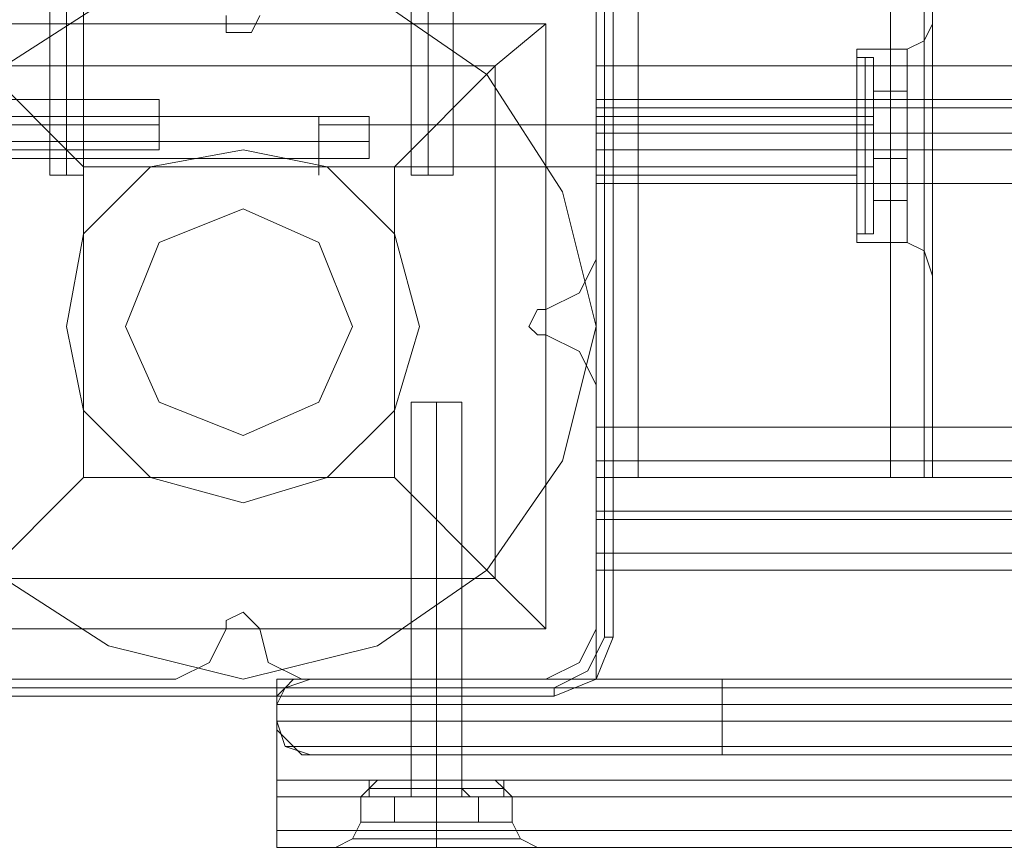
# Model space of a CAD drawing. Units: millimetres. Extents: x -1539 to 5943, y -8007 to 1923.
# Drawn here: x -28 to 97, y -3668 to -3563 of the extents above; entities that cross this region are included whole.
import ezdxf

# ---------------------------------------------------------------- set-up
doc = ezdxf.new("R2010")
doc.units = ezdxf.units.MM

# ---------------------------------------------------------------- blocks, each defined once
blk = doc.blocks.new('WMF1')
at = {"color": 30, "lineweight": 0}
for points in [[(3379.402, -2314.188), (3379.402, -2572.038)], [(3379.402, -2314.188), (3379.402, -2572.038)], [(3379.402, -2314.188), (3379.402, -2572.038)], [(3379.402, -2314.188), (3379.402, -2572.038)], [(3379.696, -2314.188), (3379.696, -2572.038)], [(3379.696, -2314.188), (3379.696, -2572.038)], [(3380.872, -2314.188), (3380.872, -2572.038)], [(3380.872, -2572.038), (3380.872, -2314.188)], [(3380.872, -2572.038), (3380.872, -2314.188)], [(3380.872, -2314.188), (3380.872, -2572.038)], [(3389.692, -2572.038), (3389.692, -2314.188)], [(3389.692, -2572.038), (3389.692, -2314.188)], [(3389.692, -2572.038), (3389.692, -2314.188)], [(3389.692, -2314.188), (3389.692, -2572.038)], [(3390.869, -2314.188), (3390.869, -2572.038)], [(3390.869, -2314.188), (3390.869, -2572.038)], [(3391.163, -2326.536), (3391.163, -2559.69)], [(3391.163, -2326.536), (3391.163, -2559.69)], [(3391.163, -2326.536), (3391.163, -2559.69)], [(3391.163, -2326.536), (3391.163, -2559.69)], [(3367.641, -2555.868), (3367.347, -2556.456), (3367.053, -2556.456), (3366.465, -2556.456), (3366.465, -2555.868)], [(3367.641, -2555.868), (3367.347, -2556.456), (3367.053, -2556.456), (3366.465, -2556.456), (3366.465, -2555.868)], [(3379.402, -2564.394), (3379.402, -2555.868)], [(3379.402, -2564.394), (3379.402, -2555.868)], [(3391.163, -2556.162), (3390.869, -2556.75), (3390.28, -2557.044)], [(3391.163, -2556.162), (3390.869, -2556.75), (3390.28, -2557.044)], [(3391.163, -2559.69), (3391.163, -2557.632), (3391.163, -2556.162)], [(3391.163, -2556.162), (3391.163, -2557.632), (3391.163, -2559.69)], [(3391.163, -2559.69), (3391.163, -2557.632), (3391.163, -2556.162)], [(3391.163, -2556.162), (3391.163, -2557.632), (3391.163, -2559.69)], [(3388.516, -2563.806), (3388.516, -2562.924), (3388.516, -2560.572), (3388.516, -2558.22), (3388.516, -2557.044)], [(3388.516, -2563.806), (3388.516, -2562.924), (3388.516, -2560.572), (3388.516, -2558.22), (3388.516, -2557.044)], [(3388.516, -2557.044), (3390.28, -2557.044)], [(3388.516, -2557.044), (3390.28, -2557.044)], [(3390.28, -2563.806), (3390.28, -2562.924), (3390.28, -2560.572), (3390.28, -2558.22), (3390.28, -2557.044)], [(3390.28, -2563.806), (3390.28, -2562.924), (3390.28, -2560.572), (3390.28, -2558.22), (3390.28, -2557.044)], [(3379.402, -2557.632), (3379.402, -2558.808), (3379.402, -2559.102)], [(3379.402, -2559.102), (3379.402, -2558.808), (3379.402, -2557.632)], [(3388.516, -2558.22), (3388.516, -2560.572), (3388.516, -2562.924), (3388.516, -2563.806)], [(3388.516, -2558.22), (3388.516, -2560.572), (3388.516, -2562.924), (3388.516, -2563.806)], [(3390.28, -2558.22), (3390.28, -2560.572), (3390.28, -2562.924), (3390.28, -2563.806)], [(3390.28, -2558.22), (3390.28, -2560.572), (3390.28, -2562.924), (3390.28, -2563.806)], [(3601.383, -2558.808), (3379.402, -2558.808)], [(3601.383, -2558.808), (3379.402, -2558.808)], [(3379.402, -2559.102), (3379.402, -2559.984)], [(3601.383, -2559.984), (3601.383, -2559.102), (3379.402, -2559.102)], [(3379.402, -2559.102), (3601.383, -2559.102)], [(3379.402, -2559.984), (3379.402, -2559.102)], [(3601.383, -2559.102), (3601.383, -2559.984), (3379.402, -2559.984)], [(3379.402, -2559.396), (3388.516, -2559.396)], [(3379.402, -2559.396), (3388.516, -2559.396)], [(3388.516, -2561.454), (3388.516, -2561.16), (3388.516, -2560.572), (3388.516, -2559.69), (3388.516, -2559.396)], [(3388.516, -2561.454), (3388.516, -2561.16), (3388.516, -2560.572), (3388.516, -2559.69), (3388.516, -2559.396)], [(3388.516, -2559.69), (3388.516, -2560.572), (3388.516, -2561.16), (3388.516, -2561.454)], [(3388.516, -2559.69), (3388.516, -2560.572), (3388.516, -2561.16), (3388.516, -2561.454)], [(3391.163, -2559.69), (3391.163, -2559.984), (3391.163, -2560.572), (3391.163, -2560.866), (3391.163, -2561.16)], [(3391.163, -2559.69), (3391.163, -2559.984), (3391.163, -2560.572), (3391.163, -2560.866), (3391.163, -2561.16)], [(3391.163, -2561.16), (3391.163, -2560.866), (3391.163, -2560.572), (3391.163, -2559.984), (3391.163, -2559.69)], [(3391.163, -2561.16), (3391.163, -2560.866), (3391.163, -2560.572), (3391.163, -2559.984), (3391.163, -2559.69)], [(3379.402, -2559.984), (3379.402, -2560.572), (3379.402, -2561.748)], [(3379.402, -2559.984), (3601.383, -2559.984)], [(3379.402, -2561.748), (3379.402, -2560.572), (3379.402, -2559.984)], [(3379.402, -2560.572), (3388.516, -2560.572)], [(3379.402, -2560.572), (3388.516, -2560.572)], [(3379.402, -2560.572), (3388.516, -2560.572)], [(3379.402, -2560.572), (3388.516, -2560.572)], [(3601.383, -2560.572), (3379.402, -2560.572)], [(3601.383, -2560.572), (3379.402, -2560.572)], [(3388.516, -2560.572), (3390.28, -2560.572)], [(3388.516, -2560.572), (3390.28, -2560.572)], [(3388.516, -2560.572), (3390.28, -2560.572)], [(3388.516, -2560.572), (3390.28, -2560.572)], [(3391.163, -2560.572), (3390.869, -2560.572), (3390.28, -2560.572)], [(3391.163, -2560.572), (3390.869, -2560.572), (3390.28, -2560.572)], [(3391.163, -2560.572), (3390.869, -2560.572), (3390.28, -2560.572)], [(3391.163, -2560.572), (3390.869, -2560.572), (3390.28, -2560.572)], [(3391.163, -2561.16), (3391.163, -2572.038)], [(3391.163, -2561.16), (3391.163, -2563.512), (3391.163, -2564.688)], [(3391.163, -2564.688), (3391.163, -2563.512), (3391.163, -2561.16)], [(3391.163, -2561.16), (3391.163, -2572.038)], [(3391.163, -2561.16), (3391.163, -2572.038)], [(3391.163, -2561.16), (3391.163, -2563.512), (3391.163, -2564.688)], [(3391.163, -2564.688), (3391.163, -2563.512), (3391.163, -2561.16)], [(3391.163, -2561.16), (3391.163, -2572.038)], [(3379.402, -2561.454), (3388.516, -2561.454)], [(3379.402, -2561.454), (3388.516, -2561.454)], [(3379.402, -2561.748), (3379.402, -2570.274)], [(3601.383, -2570.274), (3601.383, -2561.748), (3379.402, -2561.748)], [(3388.516, -2563.806), (3390.28, -2563.806)], [(3388.516, -2563.806), (3390.28, -2563.806)], [(3391.163, -2564.982), (3390.869, -2564.1), (3390.28, -2563.806)], [(3391.163, -2564.982), (3390.869, -2564.1), (3390.28, -2563.806)], [(3377.638, -2566.158), (3378.814, -2565.57), (3379.402, -2564.394)], [(3377.638, -2566.158), (3378.814, -2565.57), (3379.402, -2564.394)], [(3377.638, -2567.04), (3377.344, -2567.04), (3377.05, -2566.746), (3377.344, -2566.158), (3377.638, -2566.158)], [(3377.638, -2567.04), (3377.344, -2567.04), (3377.05, -2566.746), (3377.344, -2566.158), (3377.638, -2566.158)], [(3379.402, -2568.804), (3378.814, -2567.628), (3377.638, -2567.04)], [(3379.402, -2568.804), (3378.814, -2567.628), (3377.638, -2567.04)], [(3379.402, -2577.331), (3379.402, -2568.804)], [(3379.402, -2577.331), (3379.402, -2568.804)], [(3379.402, -2570.274), (3379.402, -2571.45), (3379.402, -2572.038)], [(3601.383, -2570.274), (3379.402, -2570.274)], [(3379.402, -2572.038), (3379.402, -2571.45), (3379.402, -2570.274)], [(3601.383, -2571.45), (3379.402, -2571.45)], [(3601.383, -2571.45), (3379.402, -2571.45)], [(3379.402, -2572.038), (3379.696, -2572.038), (3380.872, -2572.038)], [(3380.872, -2572.038), (3379.696, -2572.038), (3379.402, -2572.038)], [(3379.402, -2572.038), (3379.696, -2572.038), (3380.872, -2572.038)], [(3380.872, -2572.038), (3379.696, -2572.038), (3379.402, -2572.038)], [(3601.383, -2572.038), (3379.402, -2572.038)], [(3601.383, -2572.038), (3379.402, -2572.038)], [(3380.872, -2572.038), (3389.692, -2572.038)], [(3380.872, -2572.038), (3389.692, -2572.038)], [(3391.163, -2572.038), (3390.869, -2572.038), (3389.692, -2572.038)], [(3391.163, -2572.038), (3390.869, -2572.038), (3389.692, -2572.038)], [(3389.692, -2572.038), (3390.869, -2572.038), (3391.163, -2572.038)], [(3389.692, -2572.038), (3390.869, -2572.038), (3391.163, -2572.038)], [(3379.402, -2574.684), (3379.402, -2573.508), (3379.402, -2573.214)], [(3379.402, -2573.214), (3601.383, -2573.214)], [(3379.402, -2573.214), (3601.383, -2573.214)], [(3379.402, -2573.214), (3379.402, -2573.508), (3379.402, -2574.684)], [(3379.402, -2573.214), (3379.402, -2573.508), (3379.402, -2574.684)], [(3379.402, -2573.214), (3601.383, -2573.214)], [(3379.402, -2574.684), (3379.402, -2573.508), (3379.402, -2573.214)], [(3379.402, -2573.214), (3601.383, -2573.214)], [(3379.402, -2573.508), (3601.383, -2573.508)], [(3601.383, -2573.508), (3379.402, -2573.508)], [(3379.402, -2574.684), (3379.402, -2579.095), (3368.229, -2579.095), (3368.229, -2583.211), (3612.555, -2583.211), (3612.555, -2579.095), (3601.383, -2579.095), (3601.383, -2574.684)], [(3379.402, -2574.684), (3601.383, -2574.684)], [(3379.402, -2574.684), (3601.383, -2574.684)], [(3379.402, -2574.684), (3601.383, -2574.684)], [(3379.402, -2579.095), (3379.402, -2574.684), (3601.383, -2574.684), (3601.383, -2579.095), (3612.555, -2579.095), (3612.555, -2583.211)], [(3379.402, -2575.272), (3601.383, -2575.272)], [(3366.465, -2577.331), (3366.465, -2577.037), (3367.053, -2576.743), (3367.347, -2577.037), (3367.641, -2577.331)], [(3366.465, -2577.331), (3366.465, -2577.037), (3367.053, -2576.743), (3367.347, -2577.037), (3367.641, -2577.331)], [(3364.701, -2579.095), (3365.877, -2578.507), (3366.465, -2577.331)], [(3364.701, -2579.095), (3365.877, -2578.507), (3366.465, -2577.331)], [(3367.641, -2577.331), (3367.935, -2578.507), (3369.111, -2579.095)], [(3367.641, -2577.331), (3367.935, -2578.507), (3369.111, -2579.095)], [(3377.638, -2579.095), (3378.814, -2578.507), (3379.402, -2577.331)], [(3377.638, -2579.095), (3378.814, -2578.507), (3379.402, -2577.331)], [(3356.175, -2579.095), (3364.701, -2579.095)], [(3356.175, -2579.095), (3364.701, -2579.095)], [(3368.229, -2583.211), (3368.229, -2579.095), (3379.402, -2579.095)], [(3369.111, -2579.095), (3377.638, -2579.095)], [(3369.111, -2579.095), (3377.638, -2579.095)], [(3372.934, -2579.095), (3373.228, -2579.095), (3373.816, -2579.095), (3374.404, -2579.095), (3374.698, -2579.095)], [(3374.404, -2579.095), (3373.816, -2579.095), (3373.228, -2579.095), (3372.934, -2579.095)], [(3372.934, -2579.095), (3372.934, -2582.623)], [(3372.934, -2579.095), (3372.934, -2582.623)], [(3373.816, -2579.095), (3373.816, -2582.623)], [(3373.816, -2579.095), (3373.816, -2582.623)], [(3373.816, -2579.095), (3373.816, -2582.623)], [(3373.816, -2579.095), (3373.816, -2582.623)], [(3374.698, -2579.095), (3374.698, -2582.623)], [(3374.698, -2579.095), (3374.698, -2582.623)], [(3368.229, -2583.211), (3368.229, -2582.917), (3368.229, -2582.623)], [(3368.229, -2582.623), (3612.555, -2582.623)], [(3368.229, -2582.917), (3368.229, -2583.211)], [(3371.758, -2582.623), (3371.464, -2582.917), (3371.17, -2583.211)], [(3371.758, -2582.623), (3371.464, -2582.917), (3371.17, -2583.211)], [(3376.168, -2582.917), (3375.58, -2582.917), (3373.816, -2582.917), (3372.052, -2582.917), (3371.464, -2582.917)], [(3371.464, -2582.917), (3372.052, -2582.917), (3373.816, -2582.917), (3375.58, -2582.917), (3376.168, -2582.917)], [(3375.58, -2582.917), (3373.816, -2582.917), (3372.052, -2582.917), (3371.464, -2582.917)], [(3371.758, -2582.623), (3372.346, -2582.623), (3373.816, -2582.623), (3375.286, -2582.623), (3375.874, -2582.623)], [(3375.286, -2582.623), (3373.816, -2582.623), (3372.346, -2582.623), (3371.758, -2582.623)], [(3375.874, -2582.623), (3375.286, -2582.623), (3373.816, -2582.623), (3372.346, -2582.623), (3371.758, -2582.623)], [(3372.052, -2582.917), (3373.816, -2582.917), (3375.58, -2582.917), (3376.168, -2582.917)], [(3372.346, -2582.623), (3373.816, -2582.623), (3375.286, -2582.623), (3375.874, -2582.623)], [(3372.934, -2582.623), (3373.228, -2582.623), (3373.816, -2582.623), (3374.404, -2582.623), (3374.698, -2582.623)], [(3374.404, -2582.623), (3373.816, -2582.623), (3373.228, -2582.623), (3372.934, -2582.623)], [(3374.698, -2582.623), (3374.404, -2582.623), (3373.816, -2582.623), (3373.228, -2582.623), (3372.934, -2582.623)], [(3373.228, -2582.623), (3373.816, -2582.623), (3374.404, -2582.623), (3374.698, -2582.623)], [(3373.816, -2582.623), (3373.816, -2582.917), (3373.816, -2583.211)], [(3373.816, -2582.623), (3373.816, -2582.917), (3373.816, -2583.211)], [(3373.816, -2582.623), (3373.816, -2582.917), (3373.816, -2583.211)], [(3373.816, -2582.623), (3373.816, -2582.917), (3373.816, -2583.211)], [(3375.874, -2582.623), (3376.168, -2582.917), (3376.462, -2583.211)], [(3375.874, -2582.623), (3376.168, -2582.917), (3376.462, -2583.211)], [(3368.229, -2584.975), (3368.229, -2584.387), (3368.229, -2583.211)], [(3368.229, -2583.211), (3612.555, -2583.211)], [(3368.229, -2583.211), (3368.229, -2584.387), (3368.229, -2584.975)], [(3368.229, -2583.211), (3612.555, -2583.211)], [(3368.229, -2584.975), (3368.229, -2584.387), (3368.229, -2583.211)], [(3368.229, -2583.211), (3612.555, -2583.211)], [(3368.229, -2583.211), (3368.229, -2584.387), (3368.229, -2584.975)], [(3371.17, -2583.211), (3372.052, -2583.211), (3373.816, -2583.211), (3375.58, -2583.211), (3376.462, -2583.211)], [(3375.58, -2583.211), (3373.816, -2583.211), (3372.052, -2583.211), (3371.17, -2583.211)], [(3376.462, -2583.211), (3375.58, -2583.211), (3373.816, -2583.211), (3372.052, -2583.211), (3371.17, -2583.211)], [(3371.17, -2583.211), (3371.17, -2584.093)], [(3371.17, -2583.211), (3371.17, -2584.093)], [(3372.052, -2583.211), (3373.816, -2583.211), (3375.58, -2583.211), (3376.462, -2583.211)], [(3373.816, -2583.211), (3373.816, -2584.093)], [(3373.816, -2583.211), (3373.816, -2584.093)], [(3373.816, -2583.211), (3373.816, -2584.093)], [(3373.816, -2583.211), (3373.816, -2584.093)], [(3376.462, -2583.211), (3376.462, -2584.093)], [(3376.462, -2583.211), (3376.462, -2584.093)], [(3370.287, -2584.975), (3370.876, -2584.681), (3371.17, -2584.093)], [(3370.287, -2584.975), (3370.876, -2584.681), (3371.17, -2584.093)], [(3371.17, -2584.093), (3372.052, -2584.093), (3373.816, -2584.093), (3375.58, -2584.093), (3376.462, -2584.093)], [(3375.58, -2584.093), (3373.816, -2584.093), (3372.052, -2584.093), (3371.17, -2584.093)], [(3376.462, -2584.093), (3375.58, -2584.093), (3373.816, -2584.093), (3372.052, -2584.093), (3371.17, -2584.093)], [(3372.052, -2584.093), (3373.816, -2584.093), (3375.58, -2584.093), (3376.462, -2584.093)], [(3373.816, -2584.975), (3373.816, -2584.681), (3373.816, -2584.093)], [(3373.816, -2584.975), (3373.816, -2584.681), (3373.816, -2584.093)], [(3373.816, -2584.975), (3373.816, -2584.681), (3373.816, -2584.093)], [(3373.816, -2584.975), (3373.816, -2584.681), (3373.816, -2584.093)], [(3377.344, -2584.975), (3376.756, -2584.681), (3376.462, -2584.093)], [(3377.344, -2584.975), (3376.756, -2584.681), (3376.462, -2584.093)], [(3368.229, -2584.387), (3612.555, -2584.387)], [(3612.555, -2584.387), (3368.229, -2584.387)], [(3368.229, -2584.975), (3612.555, -2584.975)], [(3368.229, -2584.975), (3612.555, -2584.975)], [(3368.229, -2584.975), (3612.555, -2584.975)], [(3368.229, -2584.975), (3612.555, -2584.975)], [(3370.287, -2584.975), (3371.464, -2584.975), (3373.816, -2584.975), (3376.168, -2584.975), (3377.344, -2584.975)], [(3376.168, -2584.975), (3373.816, -2584.975), (3371.464, -2584.975), (3370.287, -2584.975)], [(3370.287, -2584.975), (3371.464, -2584.975), (3373.816, -2584.975), (3376.168, -2584.975), (3377.344, -2584.975)], [(3376.168, -2584.975), (3373.816, -2584.975), (3371.464, -2584.975), (3370.287, -2584.975)], [(3376.756, -2584.681), (3375.874, -2584.681), (3373.816, -2584.681), (3371.758, -2584.681), (3370.876, -2584.681)], [(3370.876, -2584.681), (3371.758, -2584.681), (3373.816, -2584.681), (3375.874, -2584.681), (3376.756, -2584.681)], [(3375.874, -2584.681), (3373.816, -2584.681), (3371.758, -2584.681), (3370.876, -2584.681)], [(3371.758, -2584.681), (3373.816, -2584.681), (3375.874, -2584.681), (3376.756, -2584.681)]]:
    blk.add_lwpolyline(points, dxfattribs=at)
for points in [[(3379.696, -2314.188), (3379.696, -2572.038), (3379.696, -2314.188)], [(3390.869, -2314.188), (3390.869, -2572.038), (3390.869, -2314.188)], [(3379.402, -2554.397), (3379.402, -2557.632), (3601.383, -2557.632), (3601.383, -2554.397), (3619.318, -2554.397), (3619.318, -2548.811), (3361.467, -2548.811), (3361.467, -2554.397), (3379.402, -2554.397)], [(3619.318, -2554.397), (3601.383, -2554.397), (3601.383, -2557.632), (3379.402, -2557.632), (3379.402, -2554.397), (3361.467, -2554.397), (3361.467, -2548.811), (3619.318, -2548.811), (3619.318, -2554.397)], [(3379.402, -2559.396), (3379.402, -2559.69), (3379.402, -2560.572), (3379.402, -2561.16), (3379.402, -2561.454), (3379.402, -2561.16), (3379.402, -2560.572), (3379.402, -2559.69), (3379.402, -2559.396)], [(3379.402, -2559.396), (3379.402, -2559.69), (3379.402, -2560.572), (3379.402, -2561.16), (3379.402, -2561.454), (3379.402, -2561.16), (3379.402, -2560.572), (3379.402, -2559.69), (3379.402, -2559.396)], [(3601.383, -2561.748), (3601.383, -2570.274), (3379.402, -2570.274), (3379.402, -2561.748), (3601.383, -2561.748)], [(3379.402, -2573.508), (3601.383, -2573.508), (3379.402, -2573.508)], [(3379.402, -2574.684), (3379.402, -2574.978), (3379.402, -2575.272), (3379.402, -2574.978), (3379.402, -2574.684)], [(3372.934, -2579.095), (3373.228, -2579.095), (3373.816, -2579.095), (3374.404, -2579.095), (3374.698, -2579.095), (3374.404, -2579.095), (3373.816, -2579.095), (3373.228, -2579.095), (3372.934, -2579.095)], [(3368.229, -2584.387), (3612.555, -2584.387), (3368.229, -2584.387)]]:
    blk.add_lwpolyline(points, close=True, dxfattribs=at)
at = {"color": 253, "lineweight": 0}
for points in [[(3360.291, -2542.343), (3360.291, -2561.454)], [(3360.879, -2542.343), (3360.879, -2561.454)], [(3360.879, -2542.343), (3360.879, -2561.454)], [(3361.467, -2542.343), (3361.467, -2561.454)], [(3372.934, -2542.343), (3372.934, -2561.454)], [(3373.522, -2542.343), (3373.522, -2561.454)], [(3373.522, -2542.343), (3373.522, -2561.454)], [(3374.404, -2542.343), (3374.404, -2561.454)], [(3352.353, -2559.396), (3371.464, -2559.396)], [(3352.353, -2559.396), (3371.464, -2559.396)], [(3371.464, -2559.396), (3371.464, -2559.69), (3371.464, -2560.278), (3371.464, -2560.572), (3371.464, -2560.866)], [(3371.464, -2560.572), (3371.464, -2560.278), (3371.464, -2559.69), (3371.464, -2559.396)], [(3371.464, -2559.396), (3371.464, -2559.69), (3371.464, -2560.278), (3371.464, -2560.572), (3371.464, -2560.866)], [(3371.464, -2560.572), (3371.464, -2560.278), (3371.464, -2559.69), (3371.464, -2559.396)], [(3352.353, -2560.278), (3371.464, -2560.278)], [(3352.353, -2560.278), (3371.464, -2560.278)], [(3352.353, -2560.278), (3371.464, -2560.278)], [(3352.353, -2560.278), (3371.464, -2560.278)], [(3352.353, -2560.866), (3371.464, -2560.866)], [(3352.353, -2560.866), (3371.464, -2560.866)], [(3361.467, -2561.454), (3360.879, -2561.454), (3360.291, -2561.454)], [(3360.291, -2561.454), (3360.879, -2561.454), (3361.467, -2561.454)], [(3374.404, -2561.454), (3374.11, -2561.454), (3373.522, -2561.454), (3373.228, -2561.454), (3372.934, -2561.454)], [(3373.228, -2561.454), (3373.522, -2561.454), (3374.11, -2561.454), (3374.404, -2561.454)]]:
    blk.add_lwpolyline(points, dxfattribs=at)
at = {"color": 27, "lineweight": 0}
blk.add_lwpolyline([(3354.705, -2566.746), (3355.587, -2562.042), (3358.233, -2557.926), (3362.349, -2555.279), (3367.053, -2554.397), (3371.758, -2555.279), (3375.58, -2557.926), (3378.226, -2562.042), (3379.402, -2566.746), (3378.226, -2571.45), (3375.58, -2575.272), (3371.758, -2577.919), (3367.053, -2579.095), (3362.349, -2577.919), (3358.233, -2575.272), (3355.587, -2571.45), (3354.705, -2566.746)], close=True, dxfattribs=at)
blk.add_lwpolyline([(3354.705, -2566.746), (3355.587, -2562.042), (3358.233, -2557.926), (3362.349, -2555.279), (3367.053, -2554.397), (3371.758, -2555.279), (3375.58, -2557.926), (3378.226, -2562.042), (3379.402, -2566.746), (3378.226, -2571.45), (3375.58, -2575.272), (3371.758, -2577.919), (3367.053, -2579.095), (3362.349, -2577.919), (3358.233, -2575.272), (3355.587, -2571.45), (3354.705, -2566.746)], close=True, dxfattribs=at)
for points in [[(3379.696, -2555.573), (3379.696, -2577.625)], [(3379.99, -2577.625), (3379.99, -2555.573)], [(3379.99, -2555.573), (3379.99, -2577.625)], [(3379.99, -2577.625), (3379.99, -2555.573)], [(3356.469, -2556.162), (3377.638, -2556.162), (3377.638, -2577.331)], [(3356.469, -2556.162), (3377.638, -2556.162)], [(3356.469, -2556.162), (3357.939, -2557.632), (3361.467, -2561.16)], [(3372.346, -2561.16), (3375.874, -2557.632), (3377.638, -2556.162)], [(3377.638, -2556.162), (3377.638, -2577.331)], [(3357.939, -2557.632), (3375.874, -2557.632)], [(3375.874, -2557.632), (3375.874, -2575.566)], [(3361.467, -2561.16), (3372.346, -2561.16)], [(3361.467, -2561.16), (3361.467, -2572.038)], [(3372.346, -2561.16), (3372.346, -2572.038)], [(3361.467, -2572.038), (3357.939, -2575.566), (3356.469, -2577.331)], [(3361.467, -2572.038), (3372.346, -2572.038)], [(3377.638, -2577.331), (3375.874, -2575.566), (3372.346, -2572.038)], [(3357.939, -2575.566), (3375.874, -2575.566)], [(3356.469, -2577.331), (3377.638, -2577.331)], [(3356.469, -2577.331), (3377.638, -2577.331)], [(3379.696, -2577.625), (3379.108, -2578.801), (3377.932, -2579.389)], [(3377.932, -2579.683), (3379.402, -2579.095), (3379.99, -2577.625)], [(3377.932, -2579.683), (3379.402, -2579.095), (3379.99, -2577.625)], [(3379.99, -2577.625), (3379.696, -2577.625)], [(3368.229, -2579.977), (3368.523, -2579.389), (3369.405, -2579.095)], [(3369.405, -2579.095), (3369.111, -2579.095), (3368.817, -2579.095), (3368.523, -2579.389), (3368.229, -2579.683), (3368.229, -2579.977)], [(3369.405, -2579.095), (3611.379, -2579.095)], [(3429.09, -2579.095), (3409.391, -2579.095), (3389.692, -2579.095), (3369.405, -2579.095)], [(3383.812, -2579.095), (3383.812, -2579.389), (3383.812, -2579.977)], [(3377.932, -2579.389), (3355.881, -2579.389)], [(3368.523, -2579.389), (3612.261, -2579.389)], [(3429.384, -2579.389), (3409.391, -2579.389), (3389.104, -2579.389), (3368.523, -2579.389)], [(3377.932, -2579.683), (3377.932, -2579.389)], [(3355.881, -2579.683), (3377.932, -2579.683)], [(3377.932, -2579.683), (3355.881, -2579.683)], [(3355.881, -2579.683), (3377.932, -2579.683)], [(3368.229, -2579.977), (3388.81, -2579.977), (3409.391, -2579.977), (3429.384, -2579.977)], [(3368.229, -2579.977), (3368.229, -2580.565)], [(3368.229, -2579.977), (3368.229, -2580.565), (3612.555, -2580.565)], [(3612.555, -2579.977), (3368.229, -2579.977)], [(3368.229, -2579.977), (3368.229, -2580.565)], [(3383.812, -2579.977), (3383.812, -2580.565)], [(3369.405, -2581.741), (3368.523, -2581.447), (3368.229, -2580.565)], [(3369.405, -2581.741), (3369.111, -2581.741), (3368.817, -2581.447), (3368.523, -2581.153), (3368.229, -2580.859), (3368.229, -2580.565)], [(3429.384, -2580.565), (3409.391, -2580.565), (3388.81, -2580.565), (3368.229, -2580.565)], [(3383.812, -2581.741), (3383.812, -2581.447), (3383.812, -2580.565)], [(3368.523, -2581.447), (3389.104, -2581.447), (3409.391, -2581.447), (3429.384, -2581.447)], [(3612.261, -2581.447), (3368.523, -2581.447)], [(3369.405, -2581.741), (3389.692, -2581.741), (3409.391, -2581.741), (3429.09, -2581.741)], [(3611.379, -2581.741), (3369.405, -2581.741)]]:
    blk.add_lwpolyline(points, dxfattribs=at)
at = {"color": 51, "lineweight": 0}
for points in [[(3367.641, -2555.868), (3367.347, -2556.456), (3367.053, -2556.456), (3366.465, -2556.456), (3366.465, -2555.868)], [(3367.641, -2555.868), (3367.347, -2556.456), (3367.053, -2556.456), (3366.465, -2556.456), (3366.465, -2555.868)], [(3379.402, -2564.394), (3379.402, -2555.868)], [(3379.402, -2564.394), (3379.402, -2555.868)], [(3377.638, -2566.158), (3378.814, -2565.57), (3379.402, -2564.394)], [(3377.638, -2566.158), (3378.814, -2565.57), (3379.402, -2564.394)], [(3377.638, -2567.04), (3377.344, -2567.04), (3377.05, -2566.746), (3377.344, -2566.158), (3377.638, -2566.158)], [(3377.638, -2567.04), (3377.344, -2567.04), (3377.05, -2566.746), (3377.344, -2566.158), (3377.638, -2566.158)], [(3379.402, -2568.804), (3378.814, -2567.628), (3377.638, -2567.04)], [(3379.402, -2568.804), (3378.814, -2567.628), (3377.638, -2567.04)], [(3379.402, -2577.331), (3379.402, -2568.804)], [(3379.402, -2577.331), (3379.402, -2568.804)], [(3366.465, -2577.331), (3366.465, -2577.037), (3367.053, -2576.743), (3367.347, -2577.037), (3367.641, -2577.331)], [(3366.465, -2577.331), (3366.465, -2577.037), (3367.053, -2576.743), (3367.347, -2577.037), (3367.641, -2577.331)], [(3364.701, -2579.095), (3365.877, -2578.507), (3366.465, -2577.331)], [(3364.701, -2579.095), (3365.877, -2578.507), (3366.465, -2577.331)], [(3367.641, -2577.331), (3367.935, -2578.507), (3369.111, -2579.095)], [(3367.641, -2577.331), (3367.935, -2578.507), (3369.111, -2579.095)], [(3377.638, -2579.095), (3378.814, -2578.507), (3379.402, -2577.331)], [(3377.638, -2579.095), (3378.814, -2578.507), (3379.402, -2577.331)], [(3356.175, -2579.095), (3364.701, -2579.095)], [(3356.175, -2579.095), (3364.701, -2579.095)], [(3369.111, -2579.095), (3377.638, -2579.095)], [(3369.111, -2579.095), (3377.638, -2579.095)]]:
    blk.add_lwpolyline(points, dxfattribs=at)
at = {"color": 251, "lineweight": 0}
for points in [[(3388.516, -2563.512), (3388.516, -2562.63), (3388.516, -2560.572), (3388.516, -2558.22), (3388.516, -2557.338)], [(3388.81, -2557.338), (3388.516, -2557.338)], [(3388.516, -2563.512), (3388.516, -2562.63), (3388.516, -2560.572), (3388.516, -2558.22), (3388.516, -2557.338)], [(3388.81, -2557.338), (3388.516, -2557.338)], [(3388.81, -2557.338), (3388.81, -2558.22), (3388.81, -2560.572), (3388.81, -2562.63), (3388.81, -2563.512)], [(3388.81, -2562.63), (3388.81, -2560.572), (3388.81, -2558.22), (3388.81, -2557.338)], [(3389.104, -2557.632), (3389.104, -2557.338), (3388.81, -2557.338)], [(3388.81, -2557.338), (3388.81, -2558.22), (3388.81, -2560.572), (3388.81, -2562.63), (3388.81, -2563.512)], [(3388.81, -2562.63), (3388.81, -2560.572), (3388.81, -2558.22), (3388.81, -2557.338)], [(3389.104, -2557.632), (3389.104, -2557.338), (3388.81, -2557.338)], [(3389.104, -2563.512), (3389.104, -2562.63), (3389.104, -2560.572), (3389.104, -2558.22), (3389.104, -2557.338)], [(3389.104, -2563.512), (3389.104, -2562.63), (3389.104, -2560.572), (3389.104, -2558.22), (3389.104, -2557.338)], [(3389.104, -2563.218), (3389.104, -2562.63), (3389.104, -2560.572), (3389.104, -2558.514), (3389.104, -2557.632)], [(3389.104, -2563.218), (3389.104, -2562.63), (3389.104, -2560.572), (3389.104, -2558.514), (3389.104, -2557.632)], [(3388.516, -2558.22), (3388.516, -2560.572), (3388.516, -2562.63), (3388.516, -2563.512)], [(3388.516, -2558.22), (3388.516, -2560.572), (3388.516, -2562.63), (3388.516, -2563.512)], [(3389.104, -2558.22), (3389.104, -2560.572), (3389.104, -2562.63), (3389.104, -2563.512)], [(3389.104, -2558.22), (3389.104, -2560.572), (3389.104, -2562.63), (3389.104, -2563.512)], [(3350.589, -2558.808), (3364.113, -2558.808)], [(3350.589, -2558.808), (3364.113, -2558.808)], [(3364.113, -2560.572), (3364.113, -2560.278), (3364.113, -2559.69), (3364.113, -2559.102), (3364.113, -2558.808)], [(3364.113, -2560.572), (3364.113, -2560.278), (3364.113, -2559.69), (3364.113, -2559.102), (3364.113, -2558.808)], [(3389.104, -2558.514), (3389.104, -2560.572), (3389.104, -2562.63), (3389.104, -2563.218)], [(3390.28, -2559.984), (3390.28, -2558.514), (3389.104, -2558.514), (3389.104, -2559.984)], [(3390.28, -2558.514), (3390.28, -2559.102), (3389.104, -2559.102), (3389.104, -2558.514)], [(3390.28, -2559.984), (3390.28, -2558.514), (3389.104, -2558.514), (3389.104, -2559.984)], [(3390.28, -2558.514), (3390.28, -2559.102), (3389.104, -2559.102), (3389.104, -2558.514)], [(3389.104, -2558.514), (3389.104, -2560.572), (3389.104, -2562.63), (3389.104, -2563.218)], [(3364.113, -2559.102), (3364.113, -2559.69), (3364.113, -2560.278), (3364.113, -2560.572)], [(3364.113, -2559.102), (3364.113, -2559.69), (3364.113, -2560.278), (3364.113, -2560.572)], [(3389.104, -2559.102), (3389.104, -2559.396), (3388.81, -2559.396)], [(3389.104, -2559.102), (3389.104, -2559.396), (3388.81, -2559.396)], [(3389.104, -2559.102), (3389.104, -2559.396), (3389.104, -2560.572), (3389.104, -2561.454), (3389.104, -2561.748)], [(3389.104, -2561.454), (3389.104, -2560.572), (3389.104, -2559.396), (3389.104, -2559.102)], [(3390.28, -2559.102), (3390.28, -2560.866), (3389.104, -2560.866), (3389.104, -2559.102)], [(3390.28, -2559.102), (3390.28, -2560.866), (3389.104, -2560.866), (3389.104, -2559.102)], [(3389.104, -2559.102), (3389.104, -2559.396), (3389.104, -2560.572), (3389.104, -2561.454), (3389.104, -2561.748)], [(3389.104, -2561.454), (3389.104, -2560.572), (3389.104, -2559.396), (3389.104, -2559.102)], [(3390.28, -2559.396), (3390.28, -2559.102)], [(3390.28, -2559.396), (3390.28, -2559.102)], [(3352.353, -2559.396), (3371.464, -2559.396)], [(3352.353, -2559.396), (3371.464, -2559.396)], [(3352.353, -2559.396), (3371.464, -2559.396)], [(3352.353, -2559.396), (3371.464, -2559.396)], [(3371.464, -2560.278), (3371.464, -2559.69), (3371.464, -2559.396)], [(3371.464, -2560.278), (3371.464, -2559.69), (3371.464, -2559.396)], [(3371.464, -2560.278), (3371.464, -2559.69), (3371.464, -2559.396)], [(3371.464, -2560.278), (3371.464, -2559.69), (3371.464, -2559.396)], [(3388.516, -2559.396), (3388.516, -2559.69), (3388.516, -2560.572), (3388.516, -2561.16), (3388.516, -2561.748)], [(3388.516, -2561.16), (3388.516, -2560.572), (3388.516, -2559.69), (3388.516, -2559.396)], [(3388.81, -2559.396), (3388.516, -2559.396)], [(3388.516, -2559.396), (3388.516, -2559.69), (3388.516, -2560.572), (3388.516, -2561.16), (3388.516, -2561.748)], [(3388.516, -2561.16), (3388.516, -2560.572), (3388.516, -2559.69), (3388.516, -2559.396)], [(3388.81, -2559.396), (3388.516, -2559.396)], [(3388.81, -2561.748), (3388.81, -2561.16), (3388.81, -2560.572), (3388.81, -2559.69), (3388.81, -2559.396)], [(3388.81, -2561.748), (3388.81, -2561.16), (3388.81, -2560.572), (3388.81, -2559.69), (3388.81, -2559.396)], [(3389.104, -2559.396), (3389.104, -2559.69), (3389.104, -2560.572), (3389.104, -2561.454), (3389.104, -2561.748)], [(3389.104, -2561.454), (3389.104, -2560.572), (3389.104, -2559.69), (3389.104, -2559.396)], [(3389.104, -2559.396), (3389.104, -2559.69), (3389.104, -2560.572), (3389.104, -2561.16), (3389.104, -2561.454)], [(3389.104, -2561.16), (3389.104, -2560.572), (3389.104, -2559.69), (3389.104, -2559.396)], [(3389.104, -2559.396), (3389.104, -2559.69), (3389.104, -2560.572), (3389.104, -2561.16), (3389.104, -2561.454)], [(3389.104, -2561.16), (3389.104, -2560.572), (3389.104, -2559.69), (3389.104, -2559.396)], [(3389.104, -2559.396), (3389.104, -2559.69), (3389.104, -2560.572), (3389.104, -2561.454), (3389.104, -2561.748)], [(3389.104, -2561.454), (3389.104, -2560.572), (3389.104, -2559.69), (3389.104, -2559.396)], [(3350.589, -2559.69), (3364.113, -2559.69)], [(3350.589, -2559.69), (3364.113, -2559.69)], [(3350.589, -2559.69), (3364.113, -2559.69)], [(3350.589, -2559.69), (3364.113, -2559.69)], [(3389.104, -2559.69), (3369.699, -2559.69)], [(3389.104, -2559.69), (3369.699, -2559.69)], [(3371.464, -2559.69), (3371.464, -2560.278), (3371.464, -2560.572), (3371.464, -2560.866)], [(3371.464, -2559.69), (3371.464, -2560.278), (3371.464, -2560.572), (3371.464, -2560.866)], [(3371.464, -2559.69), (3371.464, -2560.278), (3371.464, -2560.572), (3371.464, -2560.866)], [(3371.464, -2559.69), (3371.464, -2560.278), (3371.464, -2560.572), (3371.464, -2560.866)], [(3388.81, -2559.69), (3388.81, -2560.572), (3388.81, -2561.16), (3388.81, -2561.748)], [(3388.81, -2559.69), (3388.81, -2560.572), (3388.81, -2561.16), (3388.81, -2561.748)], [(3390.28, -2561.748), (3390.28, -2559.984), (3389.104, -2559.984), (3389.104, -2561.748)], [(3390.28, -2561.748), (3390.28, -2559.984), (3389.104, -2559.984), (3389.104, -2561.748)], [(3350.589, -2560.572), (3364.113, -2560.572)], [(3350.589, -2560.572), (3364.113, -2560.572)], [(3352.353, -2560.278), (3371.464, -2560.278)], [(3352.353, -2560.278), (3371.464, -2560.278)], [(3352.353, -2560.278), (3371.464, -2560.278)], [(3352.353, -2560.278), (3371.464, -2560.278)], [(3352.353, -2560.278), (3371.464, -2560.278)], [(3352.353, -2560.278), (3371.464, -2560.278)], [(3352.353, -2560.278), (3371.464, -2560.278)], [(3352.353, -2560.278), (3371.464, -2560.278)], [(3371.464, -2560.572), (3371.464, -2560.278)], [(3371.464, -2560.572), (3371.464, -2560.278)], [(3371.464, -2560.572), (3371.464, -2560.278)], [(3371.464, -2560.572), (3371.464, -2560.278)], [(3388.81, -2560.572), (3388.516, -2560.572)], [(3388.81, -2560.572), (3388.516, -2560.572)], [(3388.81, -2560.572), (3388.516, -2560.572)], [(3388.81, -2560.572), (3388.516, -2560.572)], [(3388.81, -2560.572), (3388.516, -2560.572)], [(3388.81, -2560.572), (3388.516, -2560.572)], [(3388.81, -2560.572), (3388.516, -2560.572)], [(3388.81, -2560.572), (3388.516, -2560.572)], [(3389.104, -2560.572), (3388.81, -2560.572)], [(3389.104, -2560.572), (3388.81, -2560.572)], [(3389.104, -2560.572), (3388.81, -2560.572)], [(3389.104, -2560.572), (3388.81, -2560.572)], [(3389.104, -2560.572), (3388.81, -2560.572)], [(3389.104, -2560.572), (3388.81, -2560.572)], [(3389.104, -2560.572), (3388.81, -2560.572)], [(3389.104, -2560.572), (3388.81, -2560.572)], [(3352.353, -2560.866), (3371.464, -2560.866)], [(3352.353, -2560.866), (3371.464, -2560.866)], [(3352.353, -2560.866), (3371.464, -2560.866)], [(3352.353, -2560.866), (3371.464, -2560.866)], [(3390.28, -2560.866), (3390.28, -2562.336), (3389.104, -2562.336), (3389.104, -2560.866)], [(3390.28, -2560.866), (3390.28, -2562.336), (3389.104, -2562.336), (3389.104, -2560.866)], [(3389.104, -2561.16), (3369.699, -2561.16)], [(3389.104, -2561.16), (3369.699, -2561.16)], [(3390.28, -2561.454), (3390.28, -2561.748)], [(3390.28, -2561.454), (3390.28, -2561.748)], [(3390.28, -2561.454), (3390.28, -2561.748)], [(3390.28, -2561.454), (3390.28, -2561.748)], [(3388.81, -2561.748), (3388.516, -2561.748)], [(3388.81, -2561.748), (3388.516, -2561.748)], [(3389.104, -2561.748), (3388.81, -2561.748)], [(3389.104, -2561.748), (3388.81, -2561.748)], [(3390.28, -2562.336), (3390.28, -2561.748), (3389.104, -2561.748), (3389.104, -2562.336)], [(3390.28, -2562.336), (3390.28, -2561.748), (3389.104, -2561.748), (3389.104, -2562.336)], [(3389.104, -2563.218), (3389.104, -2563.512), (3388.81, -2563.512)], [(3389.104, -2563.218), (3389.104, -2563.512), (3388.81, -2563.512)], [(3388.81, -2563.512), (3388.516, -2563.512)], [(3388.81, -2563.512), (3388.516, -2563.512)], [(3374.698, -2569.392), (3374.404, -2569.392), (3373.816, -2569.392), (3373.228, -2569.392), (3372.934, -2569.392)], [(3372.934, -2583.211), (3372.934, -2569.392)], [(3374.698, -2569.392), (3374.404, -2569.392), (3373.816, -2569.392), (3373.228, -2569.392), (3372.934, -2569.392)], [(3372.934, -2583.211), (3372.934, -2569.392)], [(3373.228, -2569.392), (3373.816, -2569.392), (3374.404, -2569.392), (3374.698, -2569.392)], [(3373.228, -2569.392), (3373.816, -2569.392), (3374.404, -2569.392), (3374.698, -2569.392)], [(3373.816, -2583.211), (3373.816, -2569.392)], [(3373.816, -2583.211), (3373.816, -2569.392)], [(3373.816, -2583.211), (3373.816, -2569.392)], [(3373.816, -2583.211), (3373.816, -2569.392)], [(3374.698, -2583.211), (3374.698, -2569.392)], [(3374.698, -2583.211), (3374.698, -2569.392)], [(3376.168, -2582.623), (3375.58, -2582.623), (3373.816, -2582.623), (3372.052, -2582.623), (3371.464, -2582.623)], [(3371.464, -2582.917), (3371.464, -2582.623)], [(3376.168, -2582.623), (3375.58, -2582.623), (3373.816, -2582.623), (3372.052, -2582.623), (3371.464, -2582.623)], [(3371.464, -2582.917), (3371.464, -2582.623)], [(3371.464, -2582.917), (3372.052, -2582.917), (3373.816, -2582.917), (3375.58, -2582.917), (3376.168, -2582.917)], [(3375.58, -2582.917), (3373.816, -2582.917), (3372.052, -2582.917), (3371.464, -2582.917)], [(3371.464, -2583.211), (3371.464, -2582.917)], [(3376.168, -2582.917), (3375.58, -2582.917), (3373.816, -2582.917), (3372.052, -2582.917), (3371.464, -2582.917)], [(3371.464, -2582.917), (3372.052, -2582.917), (3373.816, -2582.917), (3375.58, -2582.917), (3376.168, -2582.917)], [(3375.58, -2582.917), (3373.816, -2582.917), (3372.052, -2582.917), (3371.464, -2582.917)], [(3371.464, -2583.211), (3371.464, -2582.917)], [(3376.168, -2582.917), (3375.58, -2582.917), (3373.816, -2582.917), (3372.052, -2582.917), (3371.464, -2582.917)], [(3372.052, -2582.623), (3373.816, -2582.623), (3375.58, -2582.623), (3376.168, -2582.623)], [(3372.052, -2582.623), (3373.816, -2582.623), (3375.58, -2582.623), (3376.168, -2582.623)], [(3372.052, -2582.917), (3373.816, -2582.917), (3375.58, -2582.917), (3376.168, -2582.917)], [(3372.052, -2582.917), (3373.816, -2582.917), (3375.58, -2582.917), (3376.168, -2582.917)], [(3372.934, -2582.623), (3373.228, -2582.623), (3373.816, -2582.623), (3374.404, -2582.623), (3374.698, -2582.623)], [(3374.404, -2582.623), (3373.816, -2582.623), (3373.228, -2582.623), (3372.934, -2582.623)], [(3372.934, -2582.917), (3372.934, -2582.623)], [(3372.934, -2582.623), (3373.228, -2582.623), (3373.816, -2582.623), (3374.404, -2582.623), (3374.698, -2582.623)], [(3374.404, -2582.623), (3373.816, -2582.623), (3373.228, -2582.623), (3372.934, -2582.623)], [(3372.934, -2582.917), (3372.934, -2582.623)], [(3374.698, -2582.917), (3374.404, -2582.917), (3373.816, -2582.917), (3373.228, -2582.917), (3372.934, -2582.917)], [(3372.934, -2583.211), (3372.934, -2582.917)], [(3372.934, -2582.917), (3373.228, -2582.917), (3373.816, -2582.917), (3374.404, -2582.917), (3374.698, -2582.917)], [(3374.404, -2582.917), (3373.816, -2582.917), (3373.228, -2582.917), (3372.934, -2582.917)], [(3374.698, -2582.917), (3374.404, -2582.917), (3373.816, -2582.917), (3373.228, -2582.917), (3372.934, -2582.917)], [(3372.934, -2583.211), (3372.934, -2582.917)], [(3372.934, -2582.917), (3373.228, -2582.917), (3373.816, -2582.917), (3374.404, -2582.917), (3374.698, -2582.917)], [(3374.404, -2582.917), (3373.816, -2582.917), (3373.228, -2582.917), (3372.934, -2582.917)], [(3373.228, -2582.917), (3373.816, -2582.917), (3374.404, -2582.917), (3374.698, -2582.917)], [(3373.228, -2582.917), (3373.816, -2582.917), (3374.404, -2582.917), (3374.698, -2582.917)], [(3373.816, -2582.917), (3373.816, -2582.623)], [(3373.816, -2582.917), (3373.816, -2582.623)], [(3373.816, -2582.917), (3373.816, -2582.623)], [(3373.816, -2582.917), (3373.816, -2582.623)], [(3373.816, -2582.917), (3373.816, -2582.623)], [(3373.816, -2582.917), (3373.816, -2582.623)], [(3373.816, -2582.917), (3373.816, -2582.623)], [(3373.816, -2582.917), (3373.816, -2582.623)], [(3373.816, -2583.211), (3373.816, -2582.917)], [(3373.816, -2583.211), (3373.816, -2582.917)], [(3373.816, -2583.211), (3373.816, -2582.917)], [(3373.816, -2583.211), (3373.816, -2582.917)], [(3373.816, -2583.211), (3373.816, -2582.917)], [(3373.816, -2583.211), (3373.816, -2582.917)], [(3373.816, -2583.211), (3373.816, -2582.917)], [(3373.816, -2583.211), (3373.816, -2582.917)], [(3374.698, -2582.917), (3374.698, -2582.623)], [(3374.698, -2582.917), (3374.698, -2582.623)], [(3374.992, -2583.211), (3374.698, -2582.917)], [(3374.992, -2583.211), (3374.698, -2582.917)], [(3376.168, -2582.917), (3376.168, -2582.623)], [(3376.168, -2582.917), (3376.168, -2582.623)], [(3376.168, -2583.211), (3376.168, -2582.917)], [(3376.168, -2583.211), (3376.168, -2582.917)], [(3376.168, -2583.211), (3375.58, -2583.211), (3373.816, -2583.211), (3372.052, -2583.211), (3371.464, -2583.211)], [(3376.168, -2583.211), (3375.58, -2583.211), (3373.816, -2583.211), (3372.052, -2583.211), (3371.464, -2583.211)], [(3372.052, -2583.211), (3373.816, -2583.211), (3375.58, -2583.211), (3376.168, -2583.211)], [(3372.052, -2583.211), (3373.816, -2583.211), (3375.58, -2583.211), (3376.168, -2583.211)], [(3372.346, -2583.211), (3373.816, -2583.211)], [(3372.346, -2584.093), (3373.816, -2584.093), (3373.816, -2583.211)], [(3372.346, -2583.211), (3372.346, -2584.093)], [(3373.816, -2583.211), (3372.346, -2583.211)], [(3373.816, -2584.093), (3372.346, -2584.093), (3372.346, -2583.211)], [(3372.346, -2583.211), (3373.816, -2583.211)], [(3372.346, -2584.093), (3373.816, -2584.093), (3373.816, -2583.211)], [(3372.346, -2583.211), (3372.346, -2584.093)], [(3373.816, -2583.211), (3372.346, -2583.211)], [(3373.816, -2584.093), (3372.346, -2584.093), (3372.346, -2583.211)], [(3372.934, -2583.211), (3373.228, -2583.211), (3373.816, -2583.211), (3374.404, -2583.211), (3374.992, -2583.211)], [(3374.404, -2583.211), (3373.816, -2583.211), (3373.228, -2583.211), (3372.934, -2583.211)], [(3372.934, -2583.211), (3373.228, -2583.211), (3373.816, -2583.211), (3374.404, -2583.211), (3374.698, -2583.211)], [(3374.404, -2583.211), (3373.816, -2583.211), (3373.228, -2583.211), (3372.934, -2583.211)], [(3372.934, -2583.211), (3373.228, -2583.211), (3373.816, -2583.211), (3374.404, -2583.211), (3374.698, -2583.211)], [(3374.404, -2583.211), (3373.816, -2583.211), (3373.228, -2583.211), (3372.934, -2583.211)], [(3372.934, -2583.211), (3373.228, -2583.211), (3373.816, -2583.211), (3374.404, -2583.211), (3374.992, -2583.211)], [(3374.404, -2583.211), (3373.816, -2583.211), (3373.228, -2583.211), (3372.934, -2583.211)], [(3373.816, -2583.211), (3375.286, -2583.211)], [(3373.816, -2584.093), (3375.286, -2584.093), (3375.286, -2583.211)], [(3375.286, -2583.211), (3373.816, -2583.211)], [(3375.286, -2584.093), (3373.816, -2584.093), (3373.816, -2583.211)], [(3373.816, -2583.211), (3375.286, -2583.211)], [(3373.816, -2584.093), (3375.286, -2584.093), (3375.286, -2583.211)], [(3375.286, -2583.211), (3373.816, -2583.211)], [(3375.286, -2584.093), (3373.816, -2584.093), (3373.816, -2583.211)], [(3375.286, -2583.211), (3375.286, -2584.093)], [(3375.286, -2583.211), (3375.286, -2584.093)], [(3372.346, -2584.093), (3372.64, -2584.093)], [(3372.346, -2584.093), (3372.64, -2584.093)], [(3375.286, -2584.093), (3374.992, -2584.093)], [(3375.286, -2584.093), (3374.992, -2584.093)]]:
    blk.add_lwpolyline(points, dxfattribs=at)
for points in [[(3390.28, -2562.042), (3390.28, -2561.454), (3390.28, -2560.572), (3390.28, -2559.396), (3390.28, -2558.808), (3390.28, -2559.396), (3390.28, -2560.572), (3390.28, -2561.454), (3390.28, -2562.042)], [(3390.28, -2562.042), (3390.28, -2561.454), (3390.28, -2560.572), (3390.28, -2559.396), (3390.28, -2558.808), (3390.28, -2559.396), (3390.28, -2560.572), (3390.28, -2561.454), (3390.28, -2562.042)], [(3369.699, -2561.454), (3369.699, -2561.16), (3369.699, -2560.572), (3369.699, -2559.69), (3369.699, -2559.396), (3369.699, -2559.69), (3369.699, -2560.572), (3369.699, -2561.16), (3369.699, -2561.454)], [(3369.699, -2561.454), (3369.699, -2561.16), (3369.699, -2560.572), (3369.699, -2559.69), (3369.699, -2559.396), (3369.699, -2559.69), (3369.699, -2560.572), (3369.699, -2561.16), (3369.699, -2561.454)], [(3372.64, -2584.093), (3372.934, -2584.093), (3373.816, -2584.093), (3374.698, -2584.093), (3374.992, -2584.093), (3374.698, -2584.093), (3373.816, -2584.093), (3372.934, -2584.093), (3372.64, -2584.093)], [(3372.64, -2584.093), (3372.934, -2584.093), (3373.816, -2584.093), (3374.698, -2584.093), (3374.992, -2584.093), (3374.698, -2584.093), (3373.816, -2584.093), (3372.934, -2584.093), (3372.64, -2584.093)]]:
    blk.add_lwpolyline(points, close=True, dxfattribs=at)
at = {"color": 51, "lineweight": 0}
for points in [[(3373.228, -2566.746), (3372.346, -2563.512), (3369.993, -2561.16), (3367.053, -2560.572), (3363.819, -2561.16), (3361.467, -2563.512), (3360.879, -2566.746), (3361.467, -2569.686), (3363.819, -2572.038), (3367.053, -2572.92), (3369.993, -2572.038), (3372.346, -2569.686), (3373.228, -2566.746)], [(3367.053, -2572.92), (3369.993, -2572.038), (3372.346, -2569.686), (3373.228, -2566.746), (3372.346, -2563.512), (3369.993, -2561.16), (3367.053, -2560.572), (3363.819, -2561.16), (3361.467, -2563.512), (3360.879, -2566.746), (3361.467, -2569.686), (3363.819, -2572.038), (3367.053, -2572.92)], [(3373.228, -2566.746), (3372.346, -2563.512), (3369.993, -2561.16), (3367.053, -2560.572), (3363.819, -2561.16), (3361.467, -2563.512), (3360.879, -2566.746), (3361.467, -2569.686), (3363.819, -2572.038), (3367.053, -2572.92), (3369.993, -2572.038), (3372.346, -2569.686), (3373.228, -2566.746)], [(3367.053, -2560.572), (3363.819, -2561.16), (3361.467, -2563.512), (3360.879, -2566.746), (3361.467, -2569.686), (3363.819, -2572.038), (3367.053, -2572.92), (3369.993, -2572.038), (3372.346, -2569.686), (3373.228, -2566.746), (3372.346, -2563.512), (3369.993, -2561.16), (3367.053, -2560.572)], [(3373.228, -2566.746), (3372.346, -2563.512), (3369.993, -2561.16), (3367.053, -2560.572), (3363.819, -2561.16), (3361.467, -2563.512), (3360.879, -2566.746), (3361.467, -2569.686), (3363.819, -2572.038), (3367.053, -2572.92), (3369.993, -2572.038), (3372.346, -2569.686), (3373.228, -2566.746)]]:
    blk.add_lwpolyline(points, close=True, dxfattribs=at)
at = {"color": 254, "lineweight": 0}
for points in [[(3362.937, -2566.746), (3364.113, -2563.806), (3367.053, -2562.63), (3369.699, -2563.806), (3370.876, -2566.746), (3369.699, -2569.392), (3367.053, -2570.568), (3364.113, -2569.392), (3362.937, -2566.746)], [(3370.876, -2566.746), (3369.699, -2563.806), (3367.053, -2562.63), (3364.113, -2563.806), (3362.937, -2566.746), (3364.113, -2569.392), (3367.053, -2570.568), (3369.699, -2569.392), (3370.876, -2566.746)]]:
    blk.add_lwpolyline(points, close=True, dxfattribs=at)

msp = doc.modelspace()

# ---------------------------------------------------------------- block references
at = {"xscale": 3.629651199999898, "yscale": 3.629651200000808, "zscale": 3.6296512}
msp.add_blockref('WMF1', (-12221.23, 5714.69), dxfattribs=at)

doc.saveas('drawing.dxf')
